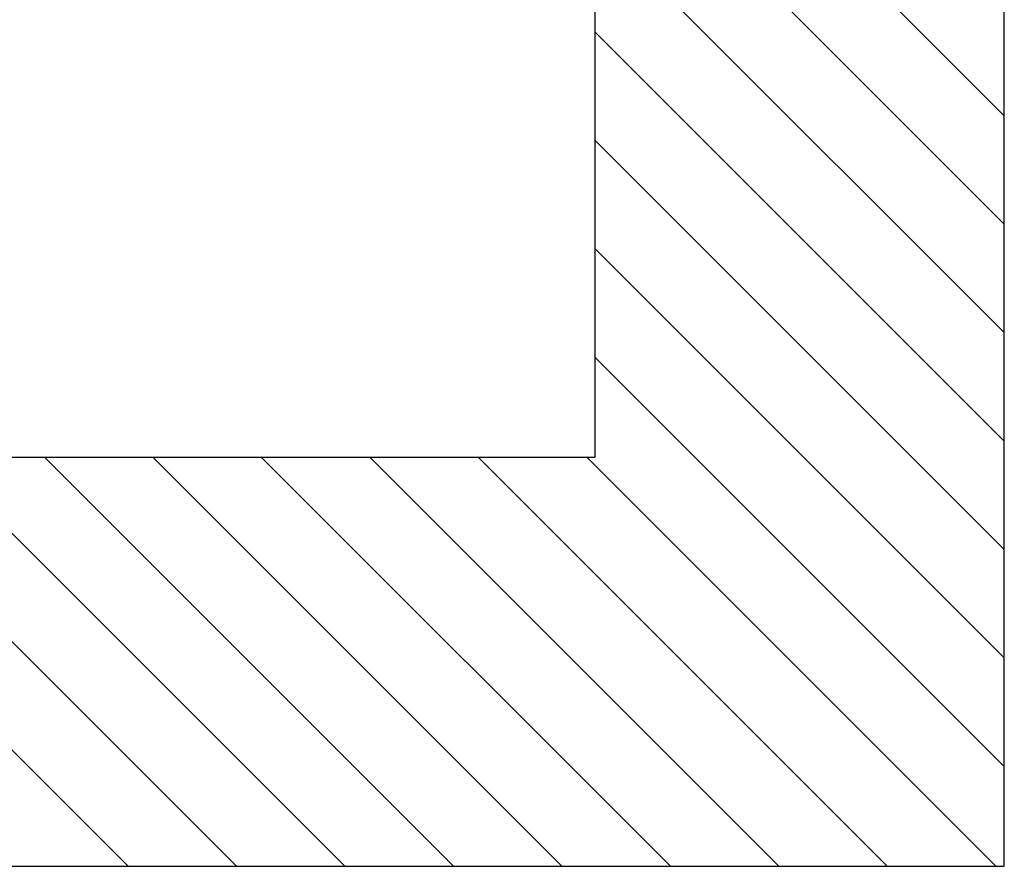
# Model space of a CAD drawing. Units: inches. Extents: x 325568 to 336974, y 298888 to 303770.
# Drawn here: x 336734 to 336974, y 301170 to 301377 of the extents above; entities that cross this region are included whole.
import ezdxf

# ---------------------------------------------------------------- set-up
doc = ezdxf.new("R2010")
doc.units = ezdxf.units.IN
doc.header["$MEASUREMENT"] = 0
doc.layers.add('freecads.com', color=7, linetype='Continuous')

msp = doc.modelspace()

# ---------------------------------------------------------------- linework, layer by layer
at = {"layer": 'freecads.com'}
for p, q in [((336974.39, 301170.24), (336974.39, 303770.24)), ((336874.39, 301270.24), (336874.39, 303670.24)), ((335374.41, 301270.24), (336874.39, 301270.24)), ((335274.39, 301170.24), (336974.39, 301170.24))]:
    msp.add_line(p, q, dxfattribs=at)
at = {"layer": 'freecads.com', "linetype": 'Continuous'}
for p, q in [((336874.39, 301453.76), (336974.39, 301353.76)), ((336874.39, 301427.25), (336974.39, 301327.25)), ((336874.39, 301400.73), (336974.39, 301300.73)), ((336874.39, 301374.21), (336974.39, 301274.21)), ((336874.39, 301347.7), (336974.39, 301247.7)), ((336874.39, 301321.18), (336974.39, 301221.18)), ((336874.39, 301294.66), (336974.39, 301194.66)), ((336660.17, 301270.24), (336760.17, 301170.24)), ((336686.68, 301270.24), (336786.68, 301170.24)), ((336713.2, 301270.24), (336813.2, 301170.24)), ((336739.72, 301270.24), (336839.72, 301170.24)), ((336766.23, 301270.24), (336866.23, 301170.24)), ((336792.75, 301270.24), (336892.75, 301170.24)), ((336819.26, 301270.24), (336919.26, 301170.24)), ((336845.78, 301270.24), (336945.78, 301170.24)), ((336872.3, 301270.24), (336972.3, 301170.24))]:
    msp.add_line(p, q, dxfattribs=at)

doc.saveas('drawing.dxf')
